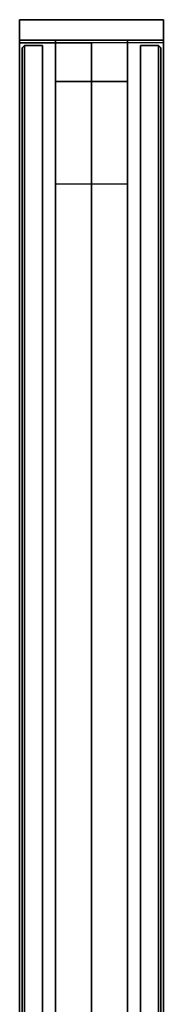
# Model space of a CAD drawing. Extents: x 0 to 402, y -3 to 128.
# Drawn here: x 242 to 245, y 101 to 124 of the extents above; entities that cross this region are included whole.
import ezdxf

# ---------------------------------------------------------------- set-up
doc = ezdxf.new("R2010")
doc.units = 0
doc.header["$LTSCALE"] = 30
doc.header["$MEASUREMENT"] = 0
for name, color, linetype in [('1', 4, 'CONTINUOUS'), ('AFUPC-3-CPPT', 4, 'CONTINUOUS'), ('AFUPC-3-TRPT', 4, 'CONTINUOUS'), ('AFUPN-3-CPPT', 4, 'CONTINUOUS'), ('AFUPN-3-PTBK', 19, 'CONTINUOUS'), ('AFUPN-3-RLBK', 19, 'CONTINUOUS'), ('AFUPN-3-RVBK', 19, 'CONTINUOUS'), ('AFUPN-3-RWPT', 4, 'CONTINUOUS'), ('AFUPN-3-TLFB1', 5, 'CONTINUOUS'), ('AFUPN-3-TLFB2', 5, 'CONTINUOUS')]:
    doc.layers.add(name, color=color, linetype=linetype)

# ---------------------------------------------------------------- blocks, each defined once
blk = doc.blocks.new('UH6064M0')
at = {"layer": 'AFUPN-3-CPPT'}
for points in [[(0, 0, 64), (60, 0, 64), (60, 3.5, 64), (0, 3.5, 64)], [(0, 3.5, 64), (60, 3.5, 64), (60, 3.5, 63.5), (0, 3.5, 63.5)], [(0, 3.5, 63.5), (60, 3.5, 63.5), (60, 0, 63.5), (0, 0, 63.5)], [(60, 0, 63.5), (60, 0, 64), (60, 3.5, 64), (60, 3.5, 63.5)], [(0, 0, 63.5), (60, 0, 63.5), (60, 0, 64), (0, 0, 64)]]:
    blk.add_3dface(points, dxfattribs=at)
at = {"layer": 'AFUPN-3-PTBK'}
for points in [[(59, 0.875), (59, 2.625), (59, 2.625, 63.5), (59, 0.875, 63.5)], [(59, 2.625), (60, 2.625), (60, 2.625, 63.5), (59, 2.625, 63.5)], [(60, 2.625), (60, 0.875), (60, 0.875, 63.5), (60, 2.625, 63.5)], [(60, 0.875), (59, 0.875), (59, 0.875, 63.5), (60, 0.875, 63.5)]]:
    blk.add_3dface(points, dxfattribs=at)
at = {"layer": 'AFUPN-3-RLBK'}
for points in [[(60, 2.625, 5.6), (0, 2.625, 5.6), (0, 2.625, 7.6), (60, 2.625, 7.6)], [(0, 2.625, 62.2), (60, 2.625, 62.2), (60, 2.625, 63.5), (0, 2.625, 63.5)], [(3.5, 0.875, 5.7), (56.5, 0.875, 5.7), (56.5, 2.625, 5.7), (3.5, 2.625, 5.7)], [(3.5, 0.875, 62.2), (56.5, 0.875, 62.2), (56.5, 2.625, 62.2), (3.5, 2.625, 62.2)], [(0, 0.875, 5.6), (60, 0.875, 5.6), (60, 0.875, 7.6), (0, 0.875, 7.6)], [(0, 0.875, 62.2), (60, 0.875, 62.2), (60, 0.875, 63.5), (0, 0.875, 63.5)]]:
    blk.add_3dface(points, dxfattribs=at)
at = {"layer": 'AFUPN-3-RVBK', "extrusion": (1.22465e-16, 1, 2.22045e-16)}
for p, q in [((45.35, 3.5, 3.181), (45.35, 3.5, 3.238)), ((52.95, 3.5, 3.181), (52.95, 3.5, 3.238))]:
    blk.add_line(p, q, dxfattribs=at)
at = {"layer": 'AFUPN-3-RVBK'}
for p, q in [((47.438, 3.5, 2.375), (47.338, 3.5, 2.375)), ((47.438, 3.5, 4.25), (47.338, 3.5, 4.25)), ((51.188, 3.5, 2.375), (51.088, 3.5, 2.375)), ((51.188, 3.5, 4.25), (51.088, 3.5, 4.25)), ((47.113, 0, 2.375), (47.213, 0, 2.375)), ((47.113, 0, 4.25), (47.213, 0, 4.25)), ((50.863, 0, 2.375), (50.963, 0, 2.375)), ((50.863, 0, 4.25), (50.963, 0, 4.25))]:
    blk.add_line(p, q, dxfattribs=at)
at = {"layer": 'AFUPN-3-RVBK', "extrusion": (0, -1, 2.22045e-16)}
for p, q in [((45.35, 0, 3.181), (45.35, 0, 3.238)), ((52.95, 0, 3.181), (52.95, 0, 3.238))]:
    blk.add_line(p, q, dxfattribs=at)
at = {"layer": 'AFUPN-3-RVBK', "extrusion": (1.22465e-16, 1, 2.22045e-16)}
for centre, start, end in [((-45.385, 4.302, 3.5), 0, 90), ((-45.385, 2.322, 3.5), 270, 0), ((-45.915, 4.302, 3.5), 90, 180), ((-45.915, 2.322, 3.5), 180, 270), ((-48.885, 4.302, 3.5), 0, 90), ((-48.885, 2.322, 3.5), 270, 0), ((-49.415, 4.302, 3.5), 90, 180), ((-49.415, 2.322, 3.5), 180, 270), ((-52.385, 4.302, 3.5), 0, 90), ((-52.385, 2.322, 3.5), 270, 0), ((-52.915, 4.302, 3.5), 90, 180), ((-52.915, 2.322, 3.5), 180, 270)]:
    blk.add_arc(centre, 0.035, start, end, dxfattribs=at)
at = {"layer": 'AFUPN-3-RVBK', "extrusion": (0, -1, 2.22045e-16)}
for centre, start, end in [((45.385, 4.302, 0), 90, 180), ((45.385, 2.322, 0), 180, 270), ((45.915, 4.302, 0), 0, 90), ((45.915, 2.322, 0), 270, 0), ((48.885, 4.302, 0), 90, 180), ((48.885, 2.322, 0), 180, 270), ((49.415, 4.302, 0), 0, 90), ((49.415, 2.322, 0), 270, 0), ((52.385, 4.302, 0), 90, 180), ((52.385, 2.322, 0), 180, 270), ((52.915, 4.302, 0), 0, 90), ((52.915, 2.322, 0), 270, 0)]:
    blk.add_arc(centre, 0.035, start, end, dxfattribs=at)
at = {"layer": 'AFUPN-3-RWPT'}
for points in [[(59.94, 3.5, 0.75), (0.06, 3.5, 0.75), (0.06, 3.5, 5.6), (59.94, 3.5, 5.6)], [(59.94, 3.5, 5.6), (0.06, 3.5, 5.6), (0.06, 1.75, 5.6), (59.94, 1.75, 5.6)], [(59.94, 3.5, 0.75), (59.94, 3.5, 5.6), (59.94, 1.75, 5.6), (59.94, 1.75, 0.75)], [(0.06, 0, 5.6), (59.94, 0, 5.6), (59.94, 1.75, 5.6), (0.06, 1.75, 5.6)], [(0.06, 0, 0.75), (59.94, 0, 0.75), (59.94, 0, 5.6), (0.06, 0, 5.6)]]:
    blk.add_3dface(points, dxfattribs=at)
at = {"layer": 'AFUPN-3-TLFB1'}
for points in [[(59.815, 3.44, 63.44), (0.185, 3.44, 63.44), (0.125, 3.38, 63.5), (59.875, 3.38, 63.5)], [(59.875, 3.38, 5.688), (0.125, 3.38, 5.688), (0.185, 3.44, 5.747), (59.815, 3.44, 5.747)], [(59.875, 3.38, 63.5), (0.125, 3.38, 63.5), (0.125, 2.94, 63.5), (59.875, 2.94, 63.5)], [(59.875, 3.38, 5.688), (59.875, 2.94, 5.688), (0.125, 2.94, 5.688), (0.125, 3.38, 5.688)], [(59.815, 3.44, 5.747), (0.185, 3.44, 5.747), (0.185, 3.44, 63.44), (59.815, 3.44, 63.44)], [(59.875, 3.38, 5.688), (59.815, 3.44, 5.747), (59.815, 3.44, 63.44), (59.875, 3.38, 63.5)], [(59.875, 3.38, 5.688), (59.875, 3.38, 63.5), (59.875, 2.94, 63.5), (59.875, 2.94, 5.688)]]:
    blk.add_3dface(points, dxfattribs=at)
at = {"layer": 'AFUPN-3-TLFB2'}
for points in [[(0.125, 0.12, 63.5), (59.875, 0.12, 63.5), (59.875, 0.56, 63.5), (0.125, 0.56, 63.5)], [(0.125, 0.12, 5.688), (0.125, 0.56, 5.688), (59.875, 0.56, 5.688), (59.875, 0.12, 5.688)], [(59.875, 0.12, 5.688), (59.875, 0.12, 63.5), (59.875, 0.56, 63.5), (59.875, 0.56, 5.688)], [(0.185, 0.06, 63.44), (59.815, 0.06, 63.44), (59.875, 0.12, 63.5), (0.125, 0.12, 63.5)], [(0.125, 0.12, 5.688), (59.875, 0.12, 5.688), (59.815, 0.06, 5.747), (0.185, 0.06, 5.747)], [(0.185, 0.06, 5.747), (59.815, 0.06, 5.747), (59.815, 0.06, 63.44), (0.185, 0.06, 63.44)], [(59.875, 0.12, 63.5), (59.875, 0.12, 5.688), (59.815, 0.06, 5.747), (59.815, 0.06, 63.44)]]:
    blk.add_3dface(points, dxfattribs=at)
blk = doc.blocks.new('UEOR64')
at = {"layer": 'AFUPC-3-CPPT'}
for points in [[(0.5, 3.5, 64), (0.5, 3.5, 63.5), (0, 3.5, 63.5), (0, 3.5, 64)], [(0, 3.5, 63.5), (0, 3.5, 64), (0, 0, 64), (0, 0, 63.5)], [(0, 0, 64), (0.5, 0, 64), (0.5, 3.5, 64), (0, 3.5, 64)], [(0.5, 0, 63.5), (0.5, 0, 64), (0.5, 3.5, 64), (0.5, 3.5, 63.5)], [(0, 0, 64), (0, 0, 63.5), (0.5, 0, 63.5), (0.5, 0, 64)]]:
    blk.add_3dface(points, dxfattribs=at)
at = {"layer": 'AFUPC-3-TRPT'}
for points in [[(0.5, 3.5, 63.5), (0.5, 3.5, 0.75), (0, 3.5, 0.75), (0, 3.5, 63.5)], [(0, 3.5, 0.75), (0, 3.5, 63.5), (0, 0, 63.5), (0, 0, 0.75)], [(0.5, 0, 0.75), (0.5, 0, 63.5), (0.5, 3.5, 63.5), (0.5, 3.5, 0.75)], [(0, 0, 63.5), (0, 0, 0.75), (0.5, 0, 0.75), (0.5, 0, 63.5)]]:
    blk.add_3dface(points, dxfattribs=at)

msp = doc.modelspace()

# ---------------------------------------------------------------- block references
at = {"layer": '1'}
for name, p, rotation in [('UEOR64', (245.5, 124), 89.99999999515829), ('UH6064M0', (245.5, 64), 90)]:
    msp.add_blockref(name, p, dxfattribs=dict(at, rotation=rotation))

doc.saveas('drawing.dxf')
